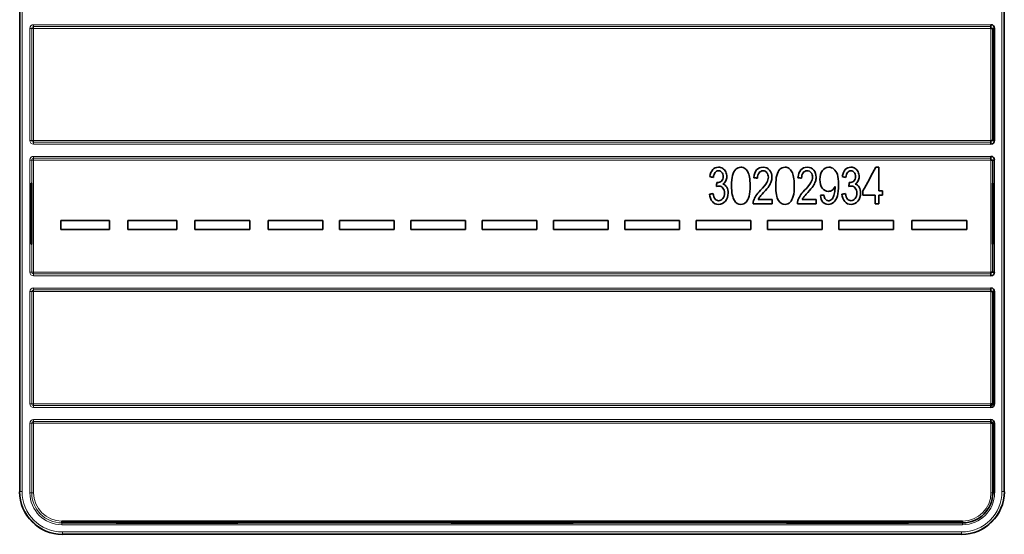
# Model space of a CAD drawing. Units: millimetres. Extents: x 127 to 1941, y 57 to 1156.
# Drawn here: x 157 to 318, y 346 to 430 of the extents above; entities that cross this region are included whole.
import ezdxf

# ---------------------------------------------------------------- set-up
doc = ezdxf.new("R2010")
doc.units = ezdxf.units.MM
doc.layers.add('1', color=7, linetype='Continuous', true_color=0xffffff)

msp = doc.modelspace()

# ---------------------------------------------------------------- linework, layer by layer
at = {"layer": '1', "color": 18, "linetype": 'Continuous', "lineweight": 35}
for p, q in [((156.54, 508.02), (156.54, 352.75)), ((318.05, 491.22), (318.05, 352.75)), ((315.86, 429.06), (315.87, 429.07)), ((315.86, 428.77), (315.86, 429.06)), ((316.16, 428.77), (315.86, 428.77)), ((315.87, 429.07), (315.87, 429.37)), ((316.16, 410.38), (316.16, 428.77)), ((316.17, 410.37), (316.17, 428.77)), ((316.17, 428.77), (316.46, 428.77)), ((316.46, 428.77), (316.46, 410.37)), ((315.86, 410.08), (315.86, 410.38)), ((315.86, 410.38), (316.16, 410.38)), ((316.46, 410.37), (316.17, 410.37)), ((315.87, 410.08), (315.86, 410.08)), ((315.87, 409.78), (315.87, 410.08)), ((315.86, 407.46), (315.87, 407.47)), ((315.86, 407.17), (315.86, 407.46)), ((316.16, 407.17), (315.86, 407.17)), ((315.87, 407.47), (315.87, 407.77)), ((316.16, 403.37), (316.16, 407.17)), ((316.17, 407.17), (316.17, 403.37)), ((316.46, 407.17), (316.17, 407.17)), ((158.55, 403.37), (158.42, 403.37)), ((158.42, 393.37), (158.42, 403.37)), ((158.55, 393.37), (158.55, 403.37)), ((316.13, 403.37), (316.16, 403.37)), ((316.13, 393.37), (316.13, 403.37)), ((316.16, 403.37), (316.16, 393.37)), ((316.17, 403.37), (316.26, 403.37)), ((316.26, 403.37), (316.26, 393.37)), ((163.29, 395.76), (163.29, 397.26)), ((163.29, 397.26), (171.29, 397.26)), ((171.29, 395.76), (163.29, 395.76)), ((171.29, 397.26), (171.29, 395.76)), ((174.29, 395.76), (174.29, 397.26)), ((174.29, 397.26), (182.29, 397.26)), ((182.29, 395.76), (174.29, 395.76)), ((182.29, 397.26), (182.29, 395.76)), ((185.29, 395.76), (185.29, 397.26)), ((185.29, 397.26), (194.29, 397.26)), ((194.29, 395.76), (185.29, 395.76)), ((194.29, 397.26), (194.29, 395.76)), ((197.29, 395.76), (197.29, 397.26)), ((206.29, 397.26), (197.29, 397.26)), ((197.29, 395.76), (206.29, 395.76)), ((206.29, 397.26), (206.29, 395.76)), ((208.99, 395.76), (208.99, 397.26)), ((208.99, 397.26), (217.99, 397.26)), ((208.99, 395.76), (217.99, 395.76)), ((217.99, 397.26), (217.99, 395.76)), ((220.69, 395.76), (220.69, 397.26)), ((220.69, 397.26), (229.69, 397.26)), ((229.69, 395.76), (220.69, 395.76)), ((229.69, 397.26), (229.69, 395.76)), ((232.39, 395.76), (232.39, 397.26)), ((232.39, 397.26), (241.39, 397.26)), ((241.39, 395.76), (232.39, 395.76)), ((241.39, 397.26), (241.39, 395.76)), ((244.09, 395.76), (244.09, 397.26)), ((244.09, 397.26), (253.09, 397.26)), ((253.09, 395.76), (244.09, 395.76)), ((253.09, 397.26), (253.09, 395.76)), ((255.79, 395.76), (255.79, 397.26)), ((255.79, 397.26), (264.79, 397.26)), ((264.79, 395.76), (255.79, 395.76)), ((264.79, 397.26), (264.79, 395.76)), ((267.49, 395.76), (267.49, 397.26)), ((267.49, 397.26), (276.49, 397.26)), ((276.49, 395.76), (267.49, 395.76)), ((276.49, 397.26), (276.49, 395.76)), ((279.19, 395.76), (279.19, 397.26)), ((279.19, 397.26), (288.19, 397.26)), ((288.19, 395.76), (279.19, 395.76)), ((288.19, 397.26), (288.19, 395.76)), ((290.89, 395.76), (290.89, 397.26)), ((290.89, 397.26), (299.89, 397.26)), ((299.89, 395.76), (290.89, 395.76)), ((299.89, 397.26), (299.89, 395.76)), ((302.89, 395.76), (302.89, 397.26)), ((302.89, 397.26), (311.89, 397.26)), ((311.89, 395.76), (302.89, 395.76)), ((311.89, 397.26), (311.89, 395.76)), ((158.55, 393.37), (158.42, 393.37)), ((316.16, 393.37), (316.13, 393.37)), ((316.16, 388.78), (316.16, 393.37)), ((316.17, 393.37), (316.17, 388.77)), ((316.26, 393.37), (316.17, 393.37)), ((315.86, 388.48), (315.86, 388.78)), ((315.86, 388.78), (316.16, 388.78)), ((315.87, 388.48), (315.86, 388.48)), ((315.87, 388.18), (315.87, 388.48)), ((316.17, 388.77), (316.46, 388.77)), ((315.87, 385.87), (315.87, 386.17)), ((315.86, 385.86), (315.87, 385.87)), ((315.86, 385.57), (315.86, 385.86)), ((316.16, 385.57), (315.86, 385.57)), ((316.16, 367.18), (316.16, 385.57)), ((316.17, 385.57), (316.17, 367.17)), ((316.46, 385.57), (316.17, 385.57)), ((316.46, 385.57), (316.46, 367.17)), ((315.86, 366.88), (315.86, 367.18)), ((315.86, 367.18), (316.16, 367.18)), ((315.87, 366.88), (315.86, 366.88)), ((315.87, 366.58), (315.87, 366.88)), ((316.17, 367.17), (316.46, 367.17)), ((315.86, 364.26), (315.87, 364.27)), ((315.86, 363.97), (315.86, 364.26)), ((316.16, 363.97), (315.86, 363.97)), ((315.87, 364.27), (315.87, 364.57)), ((316.16, 352.57), (316.16, 363.97)), ((316.16, 363.97), (316.17, 363.97)), ((316.17, 352.57), (316.17, 363.97)), ((316.17, 363.97), (316.46, 363.97)), ((316.46, 363.97), (316.46, 352.57)), ((316.17, 352.57), (316.16, 352.57)), ((316.46, 352.57), (316.17, 352.57)), ((163.45, 347.93), (311.22, 347.93)), ((163.45, 347.64), (163.45, 347.93)), ((163.45, 347.64), (282.34, 347.64)), ((163.45, 347.63), (163.45, 347.64)), ((172.34, 347.63), (163.45, 347.63)), ((192.34, 347.67), (172.34, 347.67)), ((172.34, 347.67), (172.34, 347.64)), ((192.34, 347.63), (172.34, 347.63)), ((172.34, 347.56), (172.34, 347.63)), ((192.34, 347.56), (172.34, 347.56)), ((192.34, 347.67), (192.34, 347.64)), ((227.34, 347.63), (192.34, 347.63)), ((192.34, 347.63), (192.34, 347.56)), ((227.34, 347.66), (247.34, 347.66)), ((227.34, 347.64), (227.34, 347.66)), ((247.34, 347.63), (227.34, 347.63)), ((227.34, 347.56), (227.34, 347.63)), ((247.34, 347.56), (227.34, 347.56)), ((247.34, 347.66), (247.34, 347.64)), ((247.34, 347.63), (247.34, 347.56)), ((282.34, 347.63), (247.34, 347.63)), ((302.34, 347.67), (282.34, 347.67)), ((282.34, 347.67), (282.34, 347.56)), ((302.34, 347.56), (282.34, 347.56)), ((302.34, 347.67), (302.34, 347.56)), ((302.34, 347.64), (311.28, 347.64)), ((311.22, 347.63), (302.34, 347.63)), ((311.22, 347.93), (311.22, 347.64)), ((311.28, 347.64), (311.28, 347.63)), ((163.53, 345.76), (311.06, 345.76))]:
    msp.add_line(p, q, dxfattribs=at)
at = {"layer": '1', "color": 8, "linetype": 'Continuous', "lineweight": 18}
for p, q in [((156.58, 352.79), (156.58, 507.97)), ((156.93, 507.97), (156.93, 352.79)), ((317.66, 352.79), (317.66, 507.97)), ((318.01, 491.22), (318.01, 352.79)), ((158.51, 428.77), (158.21, 428.77)), ((158.21, 410.37), (158.21, 428.77)), ((158.81, 428.77), (158.51, 428.77)), ((158.51, 410.38), (158.51, 428.77)), ((158.51, 428.77), (158.51, 428.77)), ((158.51, 428.77), (158.51, 410.37)), ((158.81, 429.37), (158.81, 429.07)), ((158.81, 429.37), (315.87, 429.37)), ((158.81, 429.07), (158.81, 429.06)), ((315.87, 429.07), (158.81, 429.07)), ((158.81, 428.77), (158.81, 429.06)), ((158.81, 429.06), (315.86, 429.06)), ((158.81, 428.77), (158.81, 410.38)), ((315.86, 428.77), (158.81, 428.77)), ((315.86, 410.38), (315.86, 428.77)), ((158.51, 410.37), (158.21, 410.37)), ((158.81, 410.38), (158.51, 410.38)), ((158.51, 410.37), (158.51, 410.38)), ((158.81, 410.38), (315.86, 410.38)), ((158.81, 410.08), (158.81, 410.38)), ((315.86, 410.08), (158.81, 410.08)), ((158.81, 410.08), (158.81, 410.08)), ((158.81, 410.08), (158.81, 409.78)), ((158.81, 410.08), (315.87, 410.08)), ((315.87, 409.78), (158.81, 409.78)), ((158.51, 407.17), (158.21, 407.17)), ((158.21, 388.77), (158.21, 407.17)), ((158.51, 407.17), (158.81, 407.17)), ((158.51, 403.37), (158.51, 407.17)), ((158.51, 407.17), (158.51, 407.17)), ((158.51, 407.17), (158.51, 403.37)), ((158.81, 407.77), (158.81, 407.47)), ((158.81, 407.77), (315.87, 407.77)), ((158.81, 407.47), (158.81, 407.46)), ((315.87, 407.47), (158.81, 407.47)), ((158.81, 407.46), (158.81, 407.17)), ((158.81, 407.46), (315.86, 407.46)), ((158.81, 407.17), (158.81, 388.78)), ((315.86, 407.17), (158.81, 407.17)), ((315.86, 388.78), (315.86, 407.17)), ((316.46, 407.17), (316.46, 388.77)), ((158.51, 388.78), (158.51, 393.37)), ((158.51, 393.37), (158.51, 388.77)), ((158.51, 388.77), (158.21, 388.77)), ((158.51, 388.78), (158.81, 388.78)), ((158.51, 388.77), (158.51, 388.78)), ((158.81, 388.78), (315.86, 388.78)), ((158.81, 388.78), (158.81, 388.48)), ((315.86, 388.48), (158.81, 388.48)), ((158.81, 388.48), (158.81, 388.48)), ((158.81, 388.48), (158.81, 388.18)), ((158.81, 388.48), (315.87, 388.48)), ((315.87, 388.18), (158.81, 388.18)), ((158.81, 386.17), (158.81, 385.87)), ((158.81, 386.17), (315.87, 386.17)), ((158.51, 385.57), (158.21, 385.57)), ((158.21, 367.17), (158.21, 385.57)), ((158.81, 385.57), (158.51, 385.57)), ((158.51, 367.18), (158.51, 385.57)), ((158.51, 385.57), (158.51, 385.57)), ((158.51, 385.57), (158.51, 367.17)), ((158.81, 385.87), (158.81, 385.86)), ((315.87, 385.87), (158.81, 385.87)), ((158.81, 385.57), (158.81, 385.86)), ((158.81, 385.86), (315.86, 385.86)), ((158.81, 385.57), (158.81, 367.18)), ((315.86, 385.57), (158.81, 385.57)), ((315.86, 367.18), (315.86, 385.57)), ((158.51, 367.17), (158.21, 367.17)), ((158.81, 367.18), (158.51, 367.18)), ((158.51, 367.17), (158.51, 367.18)), ((158.81, 367.18), (315.86, 367.18)), ((158.81, 366.88), (158.81, 367.18)), ((315.86, 366.88), (158.81, 366.88)), ((158.81, 366.88), (158.81, 366.88)), ((158.81, 366.88), (158.81, 366.58)), ((158.81, 366.88), (315.87, 366.88)), ((315.87, 366.58), (158.81, 366.58)), ((158.51, 363.97), (158.21, 363.97)), ((158.21, 352.57), (158.21, 363.97)), ((158.51, 363.97), (158.81, 363.97)), ((158.51, 352.57), (158.51, 363.97)), ((158.51, 363.97), (158.51, 363.97)), ((158.51, 363.97), (158.51, 352.57)), ((158.81, 364.57), (158.81, 364.27)), ((158.81, 364.57), (315.87, 364.57)), ((158.81, 364.27), (158.81, 364.26)), ((315.87, 364.27), (158.81, 364.27)), ((158.81, 364.26), (158.81, 363.97)), ((158.81, 364.26), (315.86, 364.26)), ((158.81, 363.97), (158.81, 352.57)), ((315.86, 363.97), (158.81, 363.97)), ((315.86, 352.57), (315.86, 363.97)), ((156.54, 352.75), (156.58, 352.79)), ((156.93, 352.79), (156.58, 352.79)), ((158.51, 352.57), (158.21, 352.57)), ((158.51, 352.57), (158.81, 352.57)), ((158.51, 352.57), (158.51, 352.57)), ((315.86, 352.57), (316.16, 352.57)), ((317.66, 352.79), (318.01, 352.79)), ((318.01, 352.79), (318.05, 352.75)), ((163.45, 347.63), (163.45, 347.33)), ((311.22, 347.33), (163.45, 347.33)), ((311.22, 347.63), (311.22, 347.33)), ((163.57, 345.8), (163.53, 345.76)), ((163.57, 346.15), (163.57, 345.8)), ((163.57, 346.15), (311.02, 346.15)), ((311.02, 345.8), (163.57, 345.8)), ((311.02, 346.15), (311.02, 345.8)), ((311.06, 345.76), (311.02, 345.8))]:
    msp.add_line(p, q, dxfattribs=at)
for centre, radius, start, end in [((163.45, 352.57), 5.24, 180, 270), ((163.45, 352.57), 4.94, 180, 270), ((163.45, 352.57), 4.94, 180, 270), ((163.45, 352.57), 4.64, 180, 270), ((311.22, 352.57), 4.64, 270, 0), ((311.22, 352.57), 5.24, 270, 0)]:
    msp.add_arc(centre, radius, start, end, dxfattribs=at)
at = {"layer": '1', "color": 18, "linetype": 'Continuous', "lineweight": 35}
msp.add_arc((311.22, 352.57), 4.94, 270, 0, dxfattribs=at)
msp.add_arc((311.22, 352.57), 4.94, 270, 0, dxfattribs=at)
at = {"layer": '1', "color": 8, "linetype": 'Continuous', "lineweight": 18}
for centre, major_axis, ratio, start_param, end_param in [((158.81, 428.77), (-0.427, 0.427), 0.992433, 5.501585, 7.064785), ((158.81, 428.77), (-0.217, 0.217), 0.977691, 5.501585, 7.064785), ((158.81, 428.77), (-0.212, -0.212), 0.992433, 3.930789, 5.493989), ((158.81, 410.38), (0.427, 0.427), 0.992433, 2.359993, 3.923193), ((158.81, 410.38), (-0.212, 0.212), 0.992433, 0.789196, 2.352396), ((158.81, 410.38), (-0.217, -0.217), 0.977691, 5.501585, 7.064785), ((158.81, 407.17), (-0.427, 0.427), 0.992433, 5.501585, 7.064785), ((158.81, 407.17), (-0.217, 0.217), 0.977691, 5.501585, 7.064785), ((158.81, 407.17), (-0.212, -0.212), 0.992433, 3.930789, 5.493989), ((158.81, 388.78), (0.427, 0.427), 0.992433, 2.359993, 3.923193), ((158.81, 388.78), (0.212, -0.212), 0.992433, 3.930789, 5.493989), ((158.81, 388.78), (-0.217, -0.217), 0.977691, 5.501585, 7.064785), ((158.81, 385.57), (-0.427, 0.427), 0.992433, 5.501585, 7.064785), ((158.81, 385.57), (-0.217, 0.217), 0.977691, 5.501585, 7.064785), ((158.81, 385.57), (-0.212, -0.212), 0.992433, 3.930789, 5.493989), ((158.81, 367.18), (0.427, 0.427), 0.992433, 2.359993, 3.923193), ((158.81, 367.18), (-0.212, 0.212), 0.992433, 0.789196, 2.352396), ((158.81, 367.18), (-0.217, -0.217), 0.977691, 5.501585, 7.064785), ((158.81, 363.97), (-0.427, 0.427), 0.992433, 5.501585, 7.064785), ((158.81, 363.97), (-0.217, 0.217), 0.977691, 5.501585, 7.064785), ((158.81, 363.97), (-0.212, -0.212), 0.992433, 3.930789, 5.493989), ((315.86, 363.97), (0.212, -0.212), 0.992433, 0.789196, 2.352396), ((315.86, 363.97), (-0.217, -0.217), 0.977691, 2.359993, 3.923193), ((163.58, 352.8), (-4.96, -4.96), 0.998904, 5.498396, 7.067974), ((163.58, 352.8), (-4.71, -4.71), 0.998783, 5.498396, 7.067974), ((311.01, 352.8), (-4.96, 4.96), 0.998904, 2.356803, 3.926382), ((311.01, 352.8), (4.71, -4.71), 0.998783, 5.498396, 7.067974)]:
    msp.add_ellipse(centre, major_axis=major_axis, ratio=ratio, start_param=start_param, end_param=end_param, dxfattribs=at)
at = {"layer": '1', "color": 18, "linetype": 'Continuous', "lineweight": 35}
for centre, major_axis, ratio, start_param, end_param in [((315.86, 428.77), (-0.427, -0.427), 0.992433, 2.359993, 3.923193), ((315.86, 410.38), (0.427, -0.427), 0.992433, 5.501585, 7.064785), ((315.86, 407.17), (-0.427, -0.427), 0.992433, 2.359993, 3.923193), ((315.86, 388.78), (0.427, -0.427), 0.992433, 5.501585, 7.064785), ((315.86, 385.57), (-0.427, -0.427), 0.992433, 2.359993, 3.923193), ((315.86, 367.18), (0.212, 0.212), 0.992433, 3.930789, 5.493989), ((315.86, 367.18), (0.427, -0.427), 0.992433, 5.501585, 7.064785), ((315.86, 363.97), (-0.427, -0.427), 0.992433, 2.359993, 3.923193), ((163.54, 352.76), (-4.96, -4.96), 0.998783, 5.498396, 7.067974), ((311.05, 352.76), (4.96, -4.96), 0.998783, 5.498396, 7.067974), ((311.24, 352.55), (-3.49, 3.49), 0.993349, 3.840832, 3.923193), ((311.24, 352.55), (-3.49, 3.49), 0.993349, 2.359993, 2.442354)]:
    msp.add_ellipse(centre, major_axis=major_axis, ratio=ratio, start_param=start_param, end_param=end_param, dxfattribs=at)
for points, knots in [([(269.76, 404.44), (269.83, 404.94), (269.99, 405.32), (270.48, 405.86), (270.79, 405.99), (271.41, 405.99), (271.65, 405.93), (272.08, 405.64), (272.24, 405.45), (272.47, 404.97), (272.52, 404.71), (272.52, 404.18), (272.47, 403.95), (272.25, 403.52), (272.09, 403.35), (271.88, 403.23)], [0, 0, 0, 0, 0.185545, 0.185545, 0.371091, 0.371091, 0.499591, 0.499591, 0.628011, 0.628011, 0.756188, 0.756188, 0.877883, 0.877883, 1, 1, 1, 1]), ([(273.49, 404.65), (273.6, 405.08), (273.77, 405.41), (274.22, 405.88), (274.5, 405.99), (275.09, 405.99), (275.31, 405.93), (275.68, 405.67), (275.84, 405.48), (276.09, 405), (276.18, 404.7), (276.32, 404), (276.36, 403.53), (276.36, 402.24), (276.3, 401.67), (276.19, 401.24)], [0, 0, 0, 0, 0.17117, 0.17117, 0.342777, 0.342777, 0.469669, 0.469669, 0.596081, 0.596081, 0.722493, 0.722493, 0.849437, 0.849437, 1, 1, 1, 1]), ([(276.97, 404.26), (277.01, 404.83), (277.16, 405.26), (277.69, 405.85), (278.04, 405.99), (278.93, 405.99), (279.29, 405.83), (279.81, 405.2), (279.94, 404.8), (279.94, 404.09), (279.9, 403.86), (279.75, 403.4), (279.62, 403.15), (279.27, 402.64), (278.98, 402.29), (278.22, 401.47), (278, 401.22), (277.8, 400.96), (277.72, 400.83), (277.66, 400.69)], [0, 0, 0, 0, 0.155238, 0.155238, 0.310787, 0.310787, 0.468014, 0.468014, 0.62524, 0.62524, 0.705646, 0.705646, 0.786052, 0.786052, 0.866282, 0.866282, 0.932996, 0.932996, 1, 1, 1, 1]), ([(280.73, 404.65), (280.84, 405.08), (281.01, 405.41), (281.46, 405.88), (281.74, 405.99), (282.33, 405.99), (282.55, 405.93), (282.92, 405.67), (283.08, 405.48), (283.33, 405), (283.42, 404.7), (283.56, 404), (283.6, 403.53), (283.6, 402.24), (283.54, 401.67), (283.43, 401.24)], [0, 0, 0, 0, 0.17117, 0.17117, 0.342777, 0.342777, 0.469669, 0.469669, 0.596081, 0.596081, 0.722493, 0.722493, 0.849437, 0.849437, 1, 1, 1, 1]), ([(284.21, 404.26), (284.26, 404.83), (284.41, 405.26), (284.93, 405.85), (285.29, 405.99), (286.17, 405.99), (286.53, 405.83), (287.05, 405.2), (287.18, 404.8), (287.18, 404.09), (287.14, 403.86), (286.99, 403.4), (286.86, 403.15), (286.51, 402.64), (286.22, 402.29), (285.46, 401.47), (285.24, 401.22), (285.05, 400.96), (284.96, 400.83), (284.9, 400.69)], [0, 0, 0, 0, 0.155238, 0.155238, 0.310787, 0.310787, 0.468014, 0.468014, 0.62524, 0.62524, 0.705646, 0.705646, 0.786052, 0.786052, 0.866282, 0.866282, 0.932996, 0.932996, 1, 1, 1, 1]), ([(290.29, 402.8), (290.18, 402.57), (290.02, 402.38), (289.63, 402.09), (289.41, 402.02), (288.79, 402.02), (288.47, 402.2), (287.93, 402.91), (287.8, 403.39), (287.8, 404.58), (287.94, 405.07), (288.5, 405.81), (288.85, 405.99), (289.57, 405.99), (289.85, 405.89), (290.35, 405.47), (290.54, 405.17), (290.8, 404.4), (290.86, 403.84), (290.86, 402.34), (290.8, 401.73), (290.54, 400.82), (290.35, 400.48), (289.84, 400.01), (289.54, 399.89), (288.83, 399.89), (288.53, 400.02), (288.07, 400.54), (287.93, 400.9), (287.89, 401.37)], [0, 0, 0, 0, 0.052129, 0.052129, 0.104259, 0.104259, 0.19132, 0.19132, 0.278381, 0.278381, 0.368163, 0.368163, 0.458322, 0.458322, 0.52338, 0.52338, 0.58862, 0.58862, 0.653691, 0.653691, 0.721336, 0.721336, 0.789029, 0.789029, 0.85669, 0.85669, 0.928345, 0.928345, 1, 1, 1, 1]), ([(291.48, 404.44), (291.55, 404.94), (291.71, 405.32), (292.21, 405.86), (292.51, 405.99), (293.14, 405.99), (293.37, 405.93), (293.8, 405.64), (293.96, 405.45), (294.19, 404.97), (294.25, 404.71), (294.25, 404.18), (294.19, 403.95), (293.98, 403.52), (293.82, 403.35), (293.61, 403.23)], [0, 0, 0, 0, 0.185545, 0.185545, 0.371091, 0.371091, 0.499591, 0.499591, 0.628011, 0.628011, 0.756188, 0.756188, 0.877883, 0.877883, 1, 1, 1, 1]), ([(270.89, 403.47), (270.93, 403.46), (270.96, 403.46), (271.23, 403.46), (271.45, 403.54), (271.84, 403.86), (271.94, 404.12), (271.94, 404.73), (271.86, 404.95), (271.58, 405.3), (271.4, 405.39), (270.95, 405.39), (270.76, 405.3), (270.47, 404.94), (270.37, 404.67), (270.33, 404.31)], [0, 0, 0, 0, 0.018655, 0.018655, 0.208938, 0.208938, 0.399271, 0.399271, 0.550165, 0.550165, 0.70106, 0.70106, 0.851151, 0.851151, 1, 1, 1, 1]), ([(276.19, 401.24), (276.08, 400.81), (275.91, 400.48), (275.46, 400), (275.18, 399.89), (274.39, 399.89), (274.03, 400.09), (273.47, 401.01), (273.32, 401.82), (273.32, 403.65), (273.37, 404.21), (273.49, 404.65)], [0, 0, 0, 0, 0.169374, 0.169374, 0.339176, 0.339176, 0.563006, 0.563006, 0.831194, 0.831194, 1, 1, 1, 1]), ([(276.87, 399.99), (276.86, 400.17), (276.88, 400.34), (277.01, 400.77), (277.14, 401.03), (277.48, 401.56), (277.73, 401.86), (278.56, 402.73), (278.91, 403.16), (279.26, 403.78), (279.35, 404.07), (279.35, 404.64), (279.27, 404.89), (278.95, 405.29), (278.73, 405.39), (278.2, 405.39), (277.98, 405.28), (277.65, 404.86), (277.56, 404.56), (277.56, 404.19)], [0, 0, 0, 0, 0.048284, 0.048284, 0.128252, 0.128252, 0.208221, 0.208221, 0.332767, 0.332767, 0.457569, 0.457569, 0.589266, 0.589266, 0.720356, 0.720356, 0.859865, 0.859865, 1, 1, 1, 1]), ([(283.43, 401.24), (283.32, 400.81), (283.15, 400.48), (282.7, 400), (282.42, 399.89), (281.63, 399.89), (281.28, 400.09), (280.71, 401.01), (280.56, 401.82), (280.56, 403.65), (280.62, 404.21), (280.73, 404.65)], [0, 0, 0, 0, 0.169374, 0.169374, 0.339176, 0.339176, 0.563006, 0.563006, 0.831194, 0.831194, 1, 1, 1, 1]), ([(284.11, 399.99), (284.1, 400.17), (284.13, 400.34), (284.25, 400.77), (284.38, 401.03), (284.72, 401.56), (284.97, 401.86), (285.81, 402.73), (286.15, 403.16), (286.5, 403.78), (286.59, 404.07), (286.59, 404.64), (286.51, 404.89), (286.19, 405.29), (285.98, 405.39), (285.44, 405.39), (285.22, 405.28), (284.89, 404.86), (284.8, 404.56), (284.8, 404.19)], [0, 0, 0, 0, 0.048284, 0.048284, 0.128252, 0.128252, 0.208221, 0.208221, 0.332767, 0.332767, 0.457569, 0.457569, 0.589266, 0.589266, 0.720356, 0.720356, 0.859865, 0.859865, 1, 1, 1, 1]), ([(292.62, 403.47), (292.65, 403.46), (292.68, 403.46), (292.95, 403.46), (293.17, 403.54), (293.56, 403.86), (293.66, 404.12), (293.66, 404.73), (293.59, 404.95), (293.3, 405.3), (293.12, 405.39), (292.67, 405.39), (292.49, 405.3), (292.19, 404.94), (292.1, 404.67), (292.05, 404.31)], [0, 0, 0, 0, 0.018655, 0.018655, 0.208938, 0.208938, 0.399271, 0.399271, 0.550165, 0.550165, 0.70106, 0.70106, 0.851151, 0.851151, 1, 1, 1, 1]), ([(271.88, 403.23), (272.16, 403.15), (272.37, 402.98), (272.68, 402.46), (272.75, 402.14), (272.75, 401.23), (272.6, 400.79), (272.01, 400.06), (271.64, 399.88), (270.77, 399.88), (270.43, 400.04), (269.89, 400.67), (269.74, 401.07), (269.7, 401.57)], [0, 0, 0, 0, 0.139372, 0.139372, 0.278744, 0.278744, 0.467892, 0.467892, 0.657518, 0.657518, 0.82868, 0.82868, 1, 1, 1, 1]), ([(270.27, 401.67), (270.34, 401.25), (270.45, 400.95), (270.77, 400.58), (270.96, 400.49), (271.45, 400.49), (271.68, 400.61), (272.05, 401.09), (272.15, 401.39), (272.15, 402.08), (272.06, 402.35), (271.72, 402.79), (271.5, 402.9), (271.12, 402.9), (270.99, 402.87), (270.83, 402.82)], [0, 0, 0, 0, 0.142539, 0.142539, 0.284622, 0.284622, 0.451996, 0.451996, 0.618302, 0.618302, 0.776689, 0.776689, 0.935076, 0.935076, 1, 1, 1, 1]), ([(288.44, 401.44), (288.48, 401.11), (288.57, 400.87), (288.83, 400.57), (289, 400.49), (289.38, 400.49), (289.54, 400.54), (289.8, 400.75), (289.91, 400.89), (290.08, 401.23), (290.15, 401.47), (290.27, 402.05), (290.3, 402.35), (290.3, 402.69), (290.29, 402.74), (290.29, 402.8)], [0, 0, 0, 0, 0.180181, 0.180181, 0.361408, 0.361408, 0.516294, 0.516294, 0.67205, 0.67205, 0.827807, 0.827807, 0.983563, 0.983563, 1, 1, 1, 1]), ([(293.61, 403.23), (293.88, 403.15), (294.09, 402.98), (294.4, 402.46), (294.48, 402.14), (294.48, 401.23), (294.33, 400.79), (293.73, 400.06), (293.36, 399.88), (292.5, 399.88), (292.16, 400.04), (291.62, 400.67), (291.46, 401.07), (291.42, 401.57)], [0, 0, 0, 0, 0.139372, 0.139372, 0.278744, 0.278744, 0.467892, 0.467892, 0.657518, 0.657518, 0.82868, 0.82868, 1, 1, 1, 1]), ([(292, 401.67), (292.06, 401.25), (292.17, 400.95), (292.49, 400.58), (292.68, 400.49), (293.18, 400.49), (293.4, 400.61), (293.78, 401.09), (293.87, 401.39), (293.87, 402.08), (293.78, 402.35), (293.44, 402.79), (293.22, 402.9), (292.85, 402.9), (292.71, 402.87), (292.55, 402.82)], [0, 0, 0, 0, 0.142539, 0.142539, 0.284622, 0.284622, 0.451996, 0.451996, 0.618302, 0.618302, 0.776689, 0.776689, 0.935076, 0.935076, 1, 1, 1, 1])]:
    msp.add_open_spline(points, degree=3, knots=knots, dxfattribs=at)
for points in [[(294.85, 402.09), (295.56, 403.39), (296.27, 404.68), (296.98, 405.97)], [(296.98, 405.97), (297.14, 405.97), (297.29, 405.97), (297.45, 405.97)], [(297.45, 405.97), (297.45, 404.68), (297.45, 403.39), (297.45, 402.09)], [(270.33, 404.31), (270.14, 404.36), (269.95, 404.4), (269.76, 404.44)], [(277.56, 404.19), (277.37, 404.21), (277.17, 404.24), (276.97, 404.26)], [(284.8, 404.19), (284.61, 404.21), (284.41, 404.24), (284.21, 404.26)], [(292.05, 404.31), (291.86, 404.36), (291.67, 404.4), (291.48, 404.44)], [(270.83, 402.82), (270.85, 403.03), (270.87, 403.25), (270.89, 403.47)], [(292.55, 402.82), (292.57, 403.03), (292.59, 403.25), (292.62, 403.47)], [(269.7, 401.57), (269.89, 401.6), (270.08, 401.63), (270.27, 401.67)], [(277.66, 400.69), (278.42, 400.69), (279.18, 400.69), (279.95, 400.69)], [(279.95, 400.69), (279.95, 400.46), (279.95, 400.22), (279.95, 399.99)], [(284.9, 400.69), (285.66, 400.69), (286.42, 400.69), (287.19, 400.69)], [(287.19, 400.69), (287.19, 400.46), (287.19, 400.22), (287.19, 399.99)], [(287.89, 401.37), (288.07, 401.39), (288.25, 401.42), (288.44, 401.44)], [(291.42, 401.57), (291.61, 401.6), (291.81, 401.63), (292, 401.67)], [(294.85, 401.42), (294.85, 401.65), (294.85, 401.87), (294.85, 402.09)], [(296.88, 401.42), (296.2, 401.42), (295.53, 401.42), (294.85, 401.42)], [(296.88, 399.99), (296.88, 400.47), (296.88, 400.94), (296.88, 401.42)], [(297.45, 402.09), (297.66, 402.09), (297.87, 402.09), (298.08, 402.09)], [(297.45, 401.42), (297.45, 400.94), (297.45, 400.47), (297.45, 399.99)], [(298.08, 401.42), (297.87, 401.42), (297.66, 401.42), (297.45, 401.42)], [(298.08, 402.09), (298.08, 401.87), (298.08, 401.65), (298.08, 401.42)], [(279.95, 399.99), (278.92, 399.99), (277.89, 399.99), (276.87, 399.99)], [(287.19, 399.99), (286.16, 399.99), (285.13, 399.99), (284.11, 399.99)], [(297.45, 399.99), (297.26, 399.99), (297.07, 399.99), (296.88, 399.99)]]:
    msp.add_open_spline(points, degree=3, dxfattribs=at)

doc.saveas('drawing.dxf')
